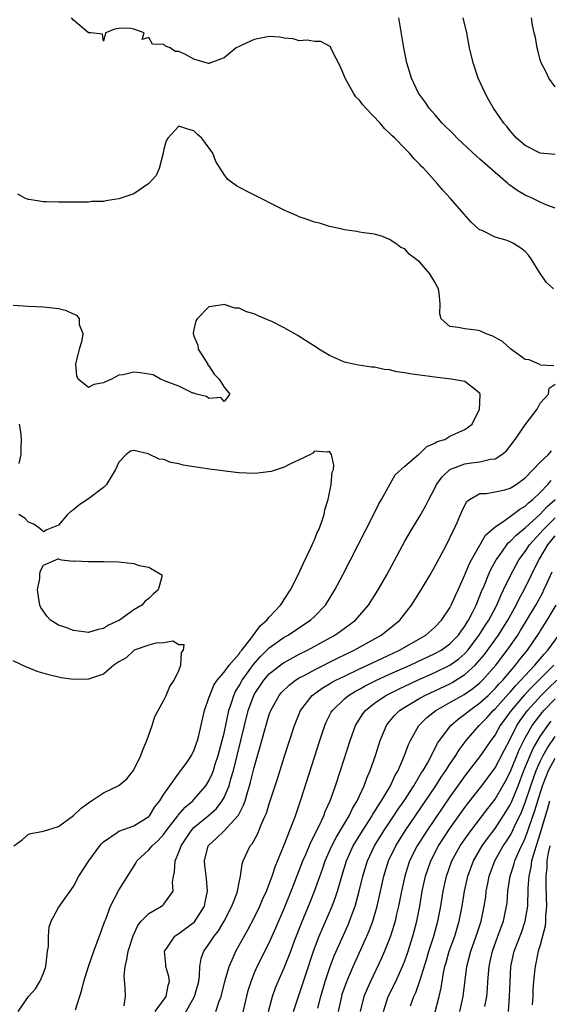
# Model space of a CAD drawing. Units: inches. Extents: x 2628000 to 2631000, y 1500000 to 1503000.
# Drawn here: x 2629186 to 2629256, y 1500912 to 1501043 of the extents above; entities that cross this region are included whole.
import ezdxf

# ---------------------------------------------------------------- set-up
doc = ezdxf.new("R2010")
doc.units = ezdxf.units.IN
doc.header["$MEASUREMENT"] = 0
doc.layers.add('LD26281500_2ft', color=111, linetype='Continuous')

msp = doc.modelspace()

# ---------------------------------------------------------------- linework, layer by layer
at = {"layer": 'LD26281500_2ft'}
for points, elevation in [([(2629256.78, 1501007), (2629255.84, 1501007.84), (2629255, 1501009.03), (2629253.81, 1501011), (2629253.46, 1501011.46), (2629253, 1501011.94), (2629252.41, 1501012.41), (2629251.47, 1501013), (2629251, 1501013.25), (2629250.6, 1501013.4), (2629249, 1501013.88), (2629247.27, 1501014.73), (2629247, 1501014.83), (2629246.89, 1501014.89), (2629245.84, 1501015.84), (2629244.91, 1501016.91), (2629243.09, 1501019), (2629242.08, 1501020.08), (2629241.32, 1501021), (2629239.52, 1501023), (2629239.24, 1501023.24), (2629239, 1501023.53), (2629238.25, 1501024.25), (2629237.64, 1501025), (2629237, 1501025.63), (2629235.7, 1501027), (2629235.33, 1501027.33), (2629235, 1501027.69), (2629234.31, 1501028.31), (2629233.73, 1501029), (2629231.84, 1501031), (2629231.45, 1501031.45), (2629231, 1501032.04), (2629230.52, 1501032.52), (2629230.19, 1501033), (2629229.08, 1501035), (2629229, 1501035.22), (2629228.49, 1501036.49), (2629227.3, 1501038.7), (2629227.12, 1501039.12), (2629227, 1501039.25), (2629225.84, 1501039.84), (2629225, 1501039.83), (2629224.04, 1501040.04), (2629223, 1501039.95), (2629222.19, 1501040.19), (2629221, 1501040.31), (2629220.42, 1501040.42), (2629219, 1501040.51), (2629217, 1501040.13), (2629215.34, 1501039.34), (2629215, 1501039.2), (2629214.62, 1501039), (2629213, 1501037.68), (2629212.52, 1501037.48), (2629211, 1501036.91), (2629210.94, 1501036.94), (2629209, 1501037.51), (2629207.9, 1501038.1), (2629207, 1501038.53), (2629206.51, 1501038.51), (2629205.86, 1501039), (2629205.24, 1501039.24), (2629205, 1501039.44), (2629203.5, 1501039.5), (2629203, 1501040.37), (2629202.11, 1501040.11), (2629202.4, 1501041), (2629201, 1501041.49), (2629200.4, 1501041.6), (2629199, 1501041.56), (2629198.5, 1501041.5), (2629197.24, 1501041), (2629197, 1501039.91), (2629196.83, 1501040.83), (2629195.31, 1501041), (2629195, 1501041.02), (2629193, 1501042.67), (2629192.74, 1501043)], 8212), ([(2629257, 1501017.71), (2629255.88, 1501018.12), (2629255, 1501018.53), (2629254.02, 1501019), (2629253, 1501019.45), (2629252.02, 1501020.02), (2629250.85, 1501020.85), (2629250.71, 1501021), (2629249, 1501022.43), (2629247, 1501024.22), (2629246.58, 1501024.58), (2629243.98, 1501027), (2629243.51, 1501027.51), (2629241.98, 1501029), (2629241, 1501030.16), (2629240.25, 1501031), (2629239.76, 1501031.76), (2629238.85, 1501033), (2629237.88, 1501035), (2629237.29, 1501037), (2629236.89, 1501039), (2629236.23, 1501043)], 8214), ([(2629257, 1501024.83), (2629255, 1501025.01), (2629253, 1501026.02), (2629251.87, 1501027), (2629251, 1501027.98), (2629250.55, 1501028.55), (2629250.15, 1501029), (2629249.7, 1501029.7), (2629248.79, 1501031), (2629248.15, 1501032.15), (2629247.67, 1501033), (2629246.76, 1501035), (2629246.08, 1501037), (2629245.62, 1501039), (2629245.51, 1501039.51), (2629245.23, 1501041), (2629244.78, 1501043)], 8216), ([(2629257, 1501033.81), (2629256.14, 1501035), (2629255.77, 1501035.77), (2629255.13, 1501037), (2629255, 1501037.4), (2629254.69, 1501038.69), (2629254.59, 1501039), (2629254.39, 1501040.39), (2629254.21, 1501041), (2629253.96, 1501042.04), (2629253.84, 1501043)], 8218), ([(2629256.79, 1500996.79), (2629255, 1500996.85), (2629254.94, 1500996.94), (2629253.55, 1500997.55), (2629253, 1500997.62), (2629251.04, 1500999.04), (2629251, 1500999.06), (2629249.99, 1500999.99), (2629249, 1501000.54), (2629248.7, 1501000.7), (2629247.8, 1501001), (2629247, 1501001.43), (2629246.48, 1501001.52), (2629245, 1501001.67), (2629244.12, 1501001.88), (2629243, 1501001.99), (2629241.84, 1501003), (2629241.68, 1501003.68), (2629241.69, 1501005), (2629241.57, 1501006.43), (2629241.48, 1501007), (2629241.3, 1501007.3), (2629241, 1501007.9), (2629240.33, 1501009), (2629239, 1501010.54), (2629238.42, 1501011), (2629237.59, 1501011.59), (2629237, 1501012.29), (2629236.49, 1501012.49), (2629235.8, 1501013), (2629235, 1501013.57), (2629234.05, 1501013.95), (2629233, 1501014.25), (2629231.55, 1501014.45), (2629231, 1501014.54), (2629230.63, 1501014.63), (2629229, 1501014.84), (2629228.27, 1501015), (2629227.25, 1501015.25), (2629227, 1501015.27), (2629225.7, 1501015.7), (2629225, 1501015.83), (2629224.18, 1501016.18), (2629223, 1501016.56), (2629222.71, 1501016.71), (2629221, 1501017.46), (2629220.1, 1501017.9), (2629217.31, 1501019.31), (2629215.97, 1501019.97), (2629214.67, 1501020.67), (2629213.51, 1501021.51), (2629213, 1501022.17), (2629211.9, 1501023.9), (2629211.51, 1501025), (2629210.03, 1501027), (2629209.49, 1501027.49), (2629209, 1501027.97), (2629208.19, 1501028.19), (2629207, 1501028.6), (2629205.51, 1501027), (2629205.33, 1501026.67), (2629205, 1501025.56), (2629204.9, 1501025), (2629204.37, 1501023), (2629203.96, 1501022.04), (2629203, 1501020.97), (2629201, 1501019.61), (2629199, 1501018.93), (2629197.3, 1501018.7), (2629197, 1501018.61), (2629195.42, 1501018.58), (2629195, 1501018.53), (2629191, 1501018.49), (2629189.43, 1501018.57), (2629189, 1501018.56), (2629187.13, 1501018.87), (2629187, 1501018.87), (2629186.63, 1501019), (2629185.59, 1501019.59)], 8210), ([(2629193.25, 1500911.25), (2629194.11, 1500913.89), (2629194.37, 1500915), (2629195.01, 1500917), (2629195.69, 1500919), (2629196.57, 1500921.43), (2629197, 1500922.52), (2629197.16, 1500923), (2629197.28, 1500923.28), (2629197.92, 1500925), (2629199, 1500927.12), (2629201.28, 1500930.72), (2629201.42, 1500931), (2629203, 1500932.46), (2629203.43, 1500933), (2629204.26, 1500933.74), (2629205, 1500934.54), (2629205.33, 1500935), (2629206.85, 1500937), (2629206.9, 1500937.1), (2629207.83, 1500938.17), (2629208.84, 1500939), (2629209, 1500939.17), (2629210.59, 1500941), (2629211, 1500941.66), (2629211.43, 1500942.57), (2629211.58, 1500943), (2629211.84, 1500943.84), (2629212.23, 1500945), (2629212.77, 1500947), (2629213, 1500947.99), (2629213.64, 1500951), (2629213.99, 1500951.99), (2629214.3, 1500953), (2629214.51, 1500953.49), (2629215, 1500954.25), (2629215.41, 1500955), (2629216.91, 1500957.09), (2629217.85, 1500958.15), (2629219, 1500959.29), (2629221, 1500960.72), (2629221.5, 1500961), (2629223.61, 1500962.39), (2629224.5, 1500963), (2629225, 1500963.49), (2629226.46, 1500965), (2629227.72, 1500967), (2629228.77, 1500969), (2629230.8, 1500973), (2629232.72, 1500976.72), (2629233.56, 1500978.44), (2629233.9, 1500979), (2629235.73, 1500982.27), (2629237, 1500983.43), (2629238.85, 1500985), (2629238.92, 1500985.08), (2629239, 1500985.11), (2629239.93, 1500986.07), (2629241, 1500986.51), (2629241.3, 1500986.7), (2629242.32, 1500987), (2629243, 1500987.42), (2629245, 1500988.31), (2629245.96, 1500989), (2629246.95, 1500991), (2629247, 1500991.84), (2629247.04, 1500993), (2629247, 1500993.1), (2629246.61, 1500993.39), (2629245, 1500994.69), (2629243.19, 1500995), (2629241, 1500995.25), (2629239, 1500995.53), (2629237.7, 1500995.7), (2629237, 1500995.84), (2629235.97, 1500995.97), (2629235, 1500996.22), (2629234.29, 1500996.29), (2629233, 1500996.58), (2629232.6, 1500996.6), (2629230.87, 1500996.87), (2629229.19, 1500997.19), (2629229, 1500997.26), (2629227, 1500998.13), (2629225.59, 1500999), (2629225.24, 1500999.24), (2629225, 1500999.38), (2629223, 1501000.67), (2629222.78, 1501000.78), (2629221, 1501001.83), (2629219.36, 1501002.64), (2629219, 1501002.81), (2629217.46, 1501003.46), (2629217, 1501003.68), (2629215.96, 1501003.96), (2629215, 1501004.43), (2629214.42, 1501004.42), (2629213, 1501004.92), (2629212.85, 1501004.85), (2629211, 1501004.61), (2629209.41, 1501003), (2629209.25, 1501002.75), (2629209, 1501001.6), (2629208.88, 1501001.12), (2629208.89, 1501001), (2629208.93, 1501000.93), (2629209, 1501000.7), (2629209.53, 1500999.53), (2629209.56, 1500999), (2629210.83, 1500997), (2629210.85, 1500996.85), (2629211, 1500996.75), (2629211.67, 1500995.67), (2629212.33, 1500995), (2629213, 1500993.95), (2629213.78, 1500993), (2629213, 1500992.04), (2629212.56, 1500992.56), (2629211, 1500992.44), (2629210.68, 1500992.68), (2629209.32, 1500993), (2629209, 1500993.13), (2629208.84, 1500993.16), (2629207, 1500994.05), (2629205.33, 1500994.67), (2629205, 1500994.84), (2629204.57, 1500995), (2629203.57, 1500995.57), (2629203, 1500995.64), (2629201.86, 1500995.86), (2629201, 1500995.92), (2629199.59, 1500995.59), (2629199, 1500995.51), (2629198.05, 1500995), (2629197.32, 1500994.68), (2629197, 1500994.5), (2629195.7, 1500994.3), (2629195, 1500993.9), (2629193.64, 1500995), (2629193.45, 1500995.45), (2629193.29, 1500997), (2629193.78, 1500999), (2629194.17, 1501000.17), (2629194.28, 1501001), (2629193.8, 1501002.2), (2629193.81, 1501003), (2629193.47, 1501003.47), (2629193, 1501003.65), (2629192.07, 1501004.07), (2629191, 1501004.33), (2629189, 1501004.56), (2629187, 1501004.66), (2629185, 1501004.78)], 8208), ([(2629199.75, 1500911.75), (2629199.92, 1500913), (2629199.87, 1500914.13), (2629199.73, 1500915.73), (2629199.85, 1500917), (2629200.1, 1500917.9), (2629200.26, 1500919), (2629200.93, 1500921.07), (2629201.56, 1500922.44), (2629202, 1500923), (2629203, 1500924.04), (2629204.68, 1500925), (2629204.87, 1500925.13), (2629205, 1500925.27), (2629206.24, 1500927), (2629206.17, 1500928.17), (2629206.3, 1500929), (2629206.43, 1500929.57), (2629206.49, 1500931), (2629207, 1500932.15), (2629207.3, 1500933), (2629208.61, 1500935), (2629209, 1500935.43), (2629210.91, 1500937), (2629212.01, 1500937.99), (2629212.77, 1500939), (2629213, 1500939.42), (2629213.66, 1500941), (2629213.91, 1500941.91), (2629214.25, 1500943), (2629214.75, 1500945), (2629215.7, 1500949), (2629216.21, 1500951), (2629216.94, 1500953), (2629217, 1500953.11), (2629218.27, 1500955), (2629219, 1500955.84), (2629220.78, 1500957.22), (2629221, 1500957.38), (2629223, 1500958.47), (2629224.07, 1500959), (2629227.73, 1500961), (2629228.48, 1500961.52), (2629229.63, 1500962.37), (2629230.46, 1500963), (2629232.21, 1500965), (2629233.48, 1500967), (2629234.61, 1500969), (2629237, 1500973.46), (2629237.88, 1500975), (2629239, 1500976.82), (2629239.8, 1500978.2), (2629240.19, 1500979), (2629241, 1500980.52), (2629241.23, 1500981), (2629241.97, 1500982.03), (2629243, 1500983), (2629245, 1500983.73), (2629245.87, 1500983.87), (2629247, 1500984), (2629248.39, 1500984.39), (2629249, 1500984.43), (2629249.92, 1500985), (2629250.51, 1500985.49), (2629251.66, 1500987), (2629253, 1500988.94), (2629254.58, 1500991), (2629255, 1500991.81), (2629256.12, 1500993), (2629256.18, 1500993.82), (2629257, 1500994.32)], 8210), ([(2629185.79, 1500983.79), (2629186.04, 1500985), (2629186.04, 1500985.96), (2629186.09, 1500987), (2629186, 1500988), (2629185.84, 1500989)], 8206), ([(2629185.63, 1500911), (2629187.04, 1500913), (2629187.96, 1500914.04), (2629188.54, 1500915), (2629189, 1500916.1), (2629189.31, 1500917), (2629189.55, 1500919), (2629189.66, 1500919.66), (2629189.68, 1500921), (2629189.75, 1500922.25), (2629190.05, 1500923), (2629191, 1500924.83), (2629193, 1500927.61), (2629193.73, 1500929), (2629195.03, 1500931), (2629196.49, 1500933), (2629196.72, 1500933.28), (2629197, 1500933.55), (2629198.79, 1500934.79), (2629199.03, 1500934.97), (2629201, 1500935.67), (2629203, 1500936.91), (2629203.08, 1500937), (2629203.82, 1500938.18), (2629204.45, 1500939), (2629205, 1500939.88), (2629205.78, 1500941), (2629207, 1500942.67), (2629207.14, 1500942.86), (2629207.28, 1500943), (2629207.97, 1500943.97), (2629208.68, 1500945), (2629208.78, 1500945.22), (2629209, 1500945.61), (2629209.34, 1500946.66), (2629209.47, 1500947), (2629209.65, 1500947.65), (2629210.42, 1500951), (2629211, 1500952.67), (2629211.09, 1500953), (2629211.64, 1500954.36), (2629212.1, 1500955), (2629213, 1500956.07), (2629213.68, 1500957), (2629215, 1500958.52), (2629215.19, 1500958.81), (2629215.37, 1500959), (2629216.66, 1500960.66), (2629216.9, 1500961), (2629216.93, 1500961.07), (2629217, 1500961.13), (2629217.78, 1500962.22), (2629218.69, 1500963), (2629219, 1500963.4), (2629220.52, 1500965), (2629220.7, 1500965.3), (2629221, 1500965.73), (2629221.84, 1500967), (2629222.84, 1500969), (2629223.53, 1500970.47), (2629224.5, 1500972.5), (2629224.72, 1500973), (2629224.79, 1500973.21), (2629225, 1500973.66), (2629225.39, 1500974.61), (2629225.58, 1500975), (2629225.95, 1500975.95), (2629226.3, 1500977), (2629226.38, 1500977.62), (2629226.85, 1500979), (2629227.25, 1500981), (2629227.35, 1500982.65), (2629227.52, 1500983), (2629227.59, 1500983.59), (2629227.28, 1500985), (2629227, 1500985.38), (2629226.68, 1500985.32), (2629225, 1500985.43), (2629224.81, 1500985.19), (2629224.47, 1500985), (2629223, 1500984.27), (2629221.72, 1500983.72), (2629221, 1500983.3), (2629219.28, 1500982.72), (2629217.5, 1500982.5), (2629217, 1500982.46), (2629215, 1500982.55), (2629214.58, 1500982.58), (2629211.05, 1500983.05), (2629209.3, 1500983.3), (2629209, 1500983.36), (2629207.58, 1500983.58), (2629207, 1500983.75), (2629205.94, 1500983.94), (2629205, 1500984.31), (2629204.39, 1500984.39), (2629202.9, 1500985.1), (2629201, 1500985.52), (2629200.57, 1500985.43), (2629200, 1500985), (2629199, 1500983.99), (2629198.57, 1500983), (2629197.9, 1500981.9), (2629197.38, 1500981), (2629197, 1500980.59), (2629195, 1500979.11), (2629193.73, 1500978.27), (2629193, 1500977.63), (2629192.62, 1500977.38), (2629192.21, 1500977), (2629191, 1500975.6), (2629189.45, 1500975), (2629189, 1500974.7), (2629188.76, 1500975), (2629187.74, 1500975.74), (2629187, 1500976.02), (2629186.52, 1500976.52), (2629185.75, 1500977)], 8206), ([(2629203.87, 1500911), (2629205.31, 1500913), (2629205.56, 1500914.44), (2629205.75, 1500915), (2629205.65, 1500915.65), (2629205.26, 1500917), (2629205.26, 1500917.26), (2629205.11, 1500919), (2629205.41, 1500919.41), (2629206.46, 1500921), (2629206.76, 1500921.24), (2629207, 1500921.36), (2629209.07, 1500922.93), (2629210.39, 1500925), (2629210.49, 1500925.51), (2629210.81, 1500927), (2629210.66, 1500928.66), (2629210.45, 1500930.45), (2629210.4, 1500931), (2629210.91, 1500933), (2629211, 1500933.11), (2629211.98, 1500934.02), (2629213, 1500935.02), (2629214.85, 1500937), (2629214.92, 1500937.08), (2629215, 1500937.27), (2629215.6, 1500938.4), (2629215.79, 1500939), (2629216.1, 1500940.1), (2629216.4, 1500941), (2629216.53, 1500941.47), (2629217, 1500943.41), (2629217.8, 1500946.2), (2629218.4, 1500948.4), (2629219, 1500950.44), (2629219.2, 1500951), (2629220.31, 1500953), (2629220.63, 1500953.37), (2629221.64, 1500954.36), (2629222.5, 1500955), (2629223, 1500955.31), (2629223.65, 1500955.65), (2629225, 1500956.4), (2629228.07, 1500957.93), (2629230.3, 1500959), (2629233.85, 1500961), (2629234.5, 1500961.5), (2629236.33, 1500963), (2629237.91, 1500965), (2629239.17, 1500967), (2629240.36, 1500969), (2629241, 1500970.12), (2629242.53, 1500973), (2629243, 1500973.92), (2629243.33, 1500974.67), (2629243.52, 1500975), (2629243.96, 1500975.96), (2629244.59, 1500977.41), (2629245, 1500978.28), (2629245.27, 1500978.73), (2629245.62, 1500979), (2629247, 1500979.82), (2629247.8, 1500979.8), (2629249, 1500980.02), (2629250.29, 1500980.29), (2629251, 1500980.5), (2629251.79, 1500981), (2629253, 1500981.91), (2629254.08, 1500983), (2629255, 1500983.98), (2629256.09, 1500985), (2629256.5, 1500985.5)], 8212), ([(2629207.6, 1500910.4), (2629209.06, 1500913), (2629209.63, 1500915), (2629209.75, 1500915.75), (2629209.8, 1500917), (2629209.95, 1500918.05), (2629210.31, 1500919), (2629211, 1500919.94), (2629211.68, 1500921), (2629212.26, 1500921.74), (2629213.01, 1500923), (2629214.04, 1500925), (2629214.68, 1500926.68), (2629214.78, 1500927), (2629215, 1500928.14), (2629215.19, 1500929), (2629215.39, 1500930.61), (2629215.53, 1500931), (2629216.48, 1500933), (2629216.73, 1500933.27), (2629217.44, 1500934.56), (2629218.04, 1500936.04), (2629218.48, 1500937), (2629218.63, 1500937.37), (2629219, 1500938.58), (2629220.1, 1500941.91), (2629221, 1500944.78), (2629222.36, 1500949), (2629223.15, 1500951), (2629224.7, 1500953), (2629224.87, 1500953.13), (2629226.04, 1500953.96), (2629227, 1500954.52), (2629227.29, 1500954.71), (2629227.84, 1500955), (2629229, 1500955.57), (2629231, 1500956.51), (2629232.07, 1500957), (2629234.04, 1500957.96), (2629236.31, 1500959), (2629239.79, 1500961), (2629241, 1500962.06), (2629241.89, 1500963), (2629243, 1500964.64), (2629243.19, 1500965), (2629243.74, 1500966.26), (2629244.11, 1500967), (2629245, 1500968.99), (2629245.56, 1500970.44), (2629245.85, 1500971), (2629247.73, 1500974.27), (2629249, 1500975.39), (2629250.04, 1500976.04), (2629251.37, 1500977), (2629252.28, 1500977.72), (2629253, 1500978.11), (2629253.44, 1500978.56), (2629254, 1500979), (2629255, 1500979.95), (2629256.03, 1500981), (2629256.46, 1500981.54)], 8214), ([(2629211.92, 1500911), (2629212.37, 1500912.37), (2629212.61, 1500913), (2629213.11, 1500915), (2629213.68, 1500917), (2629214.25, 1500918.25), (2629214.57, 1500919), (2629216.15, 1500921.85), (2629217, 1500923.46), (2629217.75, 1500925), (2629218.12, 1500925.88), (2629218.64, 1500927), (2629219.39, 1500929), (2629219.77, 1500930.23), (2629221, 1500933.16), (2629222.19, 1500936.19), (2629222.48, 1500937), (2629223.25, 1500939.25), (2629225.73, 1500947), (2629226.4, 1500949), (2629226.58, 1500949.42), (2629227.25, 1500950.75), (2629227.4, 1500951), (2629229, 1500952.55), (2629229.52, 1500953), (2629230.45, 1500953.55), (2629231, 1500953.84), (2629231.74, 1500954.26), (2629233.08, 1500954.92), (2629235, 1500955.8), (2629237.73, 1500957), (2629241, 1500958.54), (2629241.83, 1500959), (2629243, 1500959.83), (2629244.13, 1500961), (2629244.48, 1500961.52), (2629245, 1500962.21), (2629245.29, 1500962.71), (2629245.48, 1500963), (2629245.99, 1500963.99), (2629246.48, 1500965), (2629247.21, 1500966.79), (2629247.55, 1500967.55), (2629248.13, 1500969), (2629248.39, 1500969.61), (2629249.16, 1500971), (2629249.58, 1500971.58), (2629250.56, 1500973), (2629250.75, 1500973.25), (2629251, 1500973.44), (2629251.75, 1500974.25), (2629253, 1500975.24), (2629255, 1500977.07), (2629255.93, 1500978.07), (2629256.98, 1500979)], 8216), ([(2629215.43, 1500910.58), (2629216.22, 1500913.78), (2629216.58, 1500915), (2629217, 1500916.06), (2629217.4, 1500917), (2629219, 1500920.14), (2629219.89, 1500922.11), (2629221, 1500924.71), (2629221.93, 1500927), (2629223, 1500929.72), (2629223.48, 1500931), (2629223.85, 1500931.85), (2629224.51, 1500933.49), (2629225, 1500934.41), (2629225.18, 1500934.82), (2629225.6, 1500935.6), (2629226.24, 1500937), (2629226.44, 1500937.56), (2629227.09, 1500939), (2629227.8, 1500941), (2629228.46, 1500943), (2629229.74, 1500947), (2629230.47, 1500949), (2629231.44, 1500950.56), (2629231.77, 1500951), (2629233, 1500951.98), (2629234.47, 1500953), (2629236.16, 1500953.84), (2629238.69, 1500955), (2629241, 1500956.02), (2629243, 1500957), (2629244.17, 1500957.83), (2629245, 1500958.56), (2629245.4, 1500959), (2629246.9, 1500961), (2629247.7, 1500962.3), (2629248.17, 1500963), (2629249.22, 1500965), (2629249.75, 1500966.25), (2629250.13, 1500967), (2629251.08, 1500969), (2629251.74, 1500970.26), (2629252.16, 1500971), (2629253, 1500972.12), (2629253.59, 1500973), (2629255, 1500974.53), (2629255.39, 1500975), (2629257, 1500976.6)], 8218), ([(2629218.91, 1500911), (2629219.45, 1500913), (2629219.85, 1500914.15), (2629220.19, 1500915), (2629221, 1500916.81), (2629221.87, 1500919), (2629222.38, 1500920.38), (2629223.28, 1500922.72), (2629224.46, 1500925.54), (2629225.03, 1500926.97), (2629226.07, 1500929.93), (2629226.42, 1500931), (2629227.31, 1500933), (2629227.89, 1500934.11), (2629229.61, 1500937), (2629230.05, 1500937.95), (2629230.7, 1500939), (2629231.63, 1500941), (2629231.98, 1500942.02), (2629232.41, 1500943), (2629233.1, 1500945), (2629233.56, 1500946.44), (2629233.75, 1500947), (2629234.59, 1500949), (2629234.76, 1500949.24), (2629235.66, 1500950.34), (2629236.3, 1500951), (2629237, 1500951.45), (2629239, 1500952.62), (2629239.69, 1500953), (2629241, 1500953.6), (2629243, 1500954.54), (2629243.3, 1500954.7), (2629243.79, 1500955), (2629245, 1500955.76), (2629246.36, 1500957), (2629247, 1500957.72), (2629247.58, 1500958.42), (2629249.44, 1500961), (2629250.72, 1500963), (2629251.82, 1500965), (2629252.19, 1500965.81), (2629252.86, 1500967), (2629254.83, 1500971), (2629255, 1500971.25), (2629256.03, 1500973), (2629257, 1500974.18)], 8220), ([(2629222.24, 1500911), (2629222.89, 1500913), (2629223.42, 1500914.58), (2629223.8, 1500915.8), (2629224.87, 1500919), (2629225.65, 1500921), (2629227.36, 1500925), (2629227.81, 1500926.19), (2629228.06, 1500927), (2629228.63, 1500929), (2629229.25, 1500931), (2629230.17, 1500933), (2629231.37, 1500935), (2629232.66, 1500937), (2629232.78, 1500937.22), (2629233, 1500937.55), (2629233.54, 1500938.46), (2629233.92, 1500939), (2629235.09, 1500941), (2629235.69, 1500942.31), (2629236.11, 1500943), (2629236.99, 1500944.99), (2629237.52, 1500946.48), (2629237.77, 1500947), (2629238.87, 1500949), (2629239.94, 1500950.06), (2629241.15, 1500951), (2629243, 1500952.03), (2629244.89, 1500953.11), (2629246.07, 1500953.93), (2629247, 1500954.67), (2629247.34, 1500955), (2629249.09, 1500957), (2629250.61, 1500959), (2629252.01, 1500961), (2629252.4, 1500961.6), (2629254.4, 1500965), (2629255.33, 1500966.67), (2629255.5, 1500967), (2629255.87, 1500967.87), (2629256.58, 1500969.42)], 8222), ([(2629225.45, 1500911.45), (2629225.86, 1500913), (2629226.42, 1500915), (2629227.08, 1500917), (2629227.62, 1500918.38), (2629229.47, 1500922.53), (2629229.67, 1500923), (2629230.05, 1500924.05), (2629230.41, 1500925), (2629230.97, 1500927), (2629231.44, 1500929), (2629232.05, 1500931), (2629233, 1500933), (2629234.23, 1500935), (2629235.57, 1500937), (2629236.13, 1500937.87), (2629236.91, 1500939), (2629238.2, 1500941), (2629239.25, 1500942.75), (2629239.43, 1500943), (2629240.01, 1500944.01), (2629240.54, 1500945), (2629240.67, 1500945.33), (2629241, 1500945.89), (2629241.36, 1500946.64), (2629241.61, 1500947), (2629243.11, 1500949), (2629244.13, 1500949.87), (2629245, 1500950.5), (2629245.59, 1500951), (2629247, 1500952.01), (2629248.07, 1500953), (2629249, 1500953.89), (2629249.52, 1500954.48), (2629250.02, 1500955), (2629251, 1500956.17), (2629251.72, 1500957), (2629252.27, 1500957.73), (2629253.31, 1500959), (2629254.8, 1500961.2), (2629255, 1500961.54), (2629255.92, 1500963), (2629257.12, 1500965)], 8224), ([(2629228.19, 1500911), (2629228.63, 1500913), (2629228.71, 1500913.29), (2629229, 1500914.17), (2629229.3, 1500915), (2629230.16, 1500917), (2629231.97, 1500921), (2629232.27, 1500921.73), (2629232.75, 1500923), (2629233.34, 1500925), (2629233.65, 1500926.35), (2629234.22, 1500929), (2629234.85, 1500931), (2629235.83, 1500933), (2629237.08, 1500935), (2629241.13, 1500941), (2629241.86, 1500942.14), (2629242.46, 1500943), (2629243, 1500943.85), (2629243.78, 1500945), (2629244.23, 1500945.77), (2629245.16, 1500947), (2629246.89, 1500949), (2629247, 1500949.09), (2629247.94, 1500950.06), (2629248.77, 1500951), (2629249, 1500951.21), (2629250.78, 1500953.22), (2629251, 1500953.44), (2629251.73, 1500954.27), (2629252.44, 1500955), (2629253, 1500955.63), (2629254.3, 1500957), (2629255.52, 1500958.48), (2629256.01, 1500959), (2629257.46, 1500961)], 8226), ([(2629185.09, 1500933), (2629186.17, 1500933.83), (2629187, 1500934.58), (2629187.33, 1500934.67), (2629189, 1500934.94), (2629191, 1500935.57), (2629193, 1500937.04), (2629194, 1500938), (2629195.15, 1500938.85), (2629195.4, 1500939), (2629197, 1500940.06), (2629199, 1500941.02), (2629200.07, 1500941.93), (2629200.98, 1500943), (2629201.94, 1500945), (2629202.23, 1500945.77), (2629202.75, 1500947), (2629203.45, 1500949), (2629203.8, 1500950.2), (2629204.23, 1500951), (2629205, 1500952.38), (2629205.32, 1500953), (2629205.81, 1500954.19), (2629206.39, 1500955), (2629207, 1500956.3), (2629207.28, 1500957), (2629207.33, 1500958.67), (2629207.61, 1500959), (2629207.69, 1500959.69), (2629207, 1500959.69), (2629206.18, 1500960.18), (2629205, 1500959.96), (2629203.93, 1500959.93), (2629203, 1500959.65), (2629201.07, 1500959), (2629201, 1500958.97), (2629200.01, 1500957.99), (2629199, 1500957.47), (2629198.34, 1500957), (2629197, 1500955.83), (2629195.25, 1500955.25), (2629195, 1500955.14), (2629193, 1500955.12), (2629191.34, 1500955.34), (2629189.71, 1500955.71), (2629188.19, 1500956.19), (2629187, 1500956.67), (2629186.75, 1500956.75), (2629185, 1500957.58)], 8204), ([(2629256.82, 1500957), (2629254.83, 1500955), (2629253.9, 1500954.1), (2629252.93, 1500953.07), (2629251.14, 1500951), (2629249.7, 1500949), (2629249, 1500947.76), (2629248.44, 1500947), (2629247.07, 1500945), (2629245, 1500942.3), (2629244.45, 1500941.55), (2629243, 1500939.51), (2629239.93, 1500935), (2629238.65, 1500933), (2629237.65, 1500931), (2629237, 1500929), (2629236.57, 1500927), (2629236.18, 1500925), (2629235.92, 1500923.92), (2629235.72, 1500923), (2629235.57, 1500922.43), (2629235.11, 1500921), (2629234.32, 1500919), (2629233.92, 1500918.08), (2629232.45, 1500915), (2629232, 1500914), (2629231.59, 1500913), (2629231.08, 1500911)], 8228), ([(2629234.18, 1500911), (2629234.82, 1500913), (2629235.8, 1500915), (2629236.8, 1500917.2), (2629237, 1500917.72), (2629237.45, 1500919), (2629238.1, 1500921), (2629238.61, 1500923), (2629238.99, 1500925), (2629239.34, 1500927), (2629239.77, 1500929), (2629240.45, 1500931), (2629241.49, 1500933), (2629242.08, 1500933.92), (2629243, 1500935.3), (2629245, 1500938.11), (2629245.38, 1500938.62), (2629247.25, 1500941), (2629248, 1500942), (2629249, 1500943.37), (2629250.24, 1500945.76), (2629251, 1500947.2), (2629251.9, 1500949), (2629252.32, 1500949.68), (2629253.29, 1500951), (2629255.14, 1500953), (2629256.07, 1500953.93), (2629257.21, 1500955)], 8230), ([(2629237.75, 1500911.75), (2629238.21, 1500913), (2629238.47, 1500913.53), (2629239, 1500915.08), (2629239.94, 1500918.06), (2629240.22, 1500919), (2629240.88, 1500921), (2629241.42, 1500923), (2629241.79, 1500925), (2629242.12, 1500927), (2629242.55, 1500929), (2629243.27, 1500931), (2629244.37, 1500933), (2629245, 1500933.92), (2629245.77, 1500935), (2629248.02, 1500937.98), (2629249, 1500939.22), (2629250.04, 1500941), (2629250.39, 1500941.62), (2629251, 1500942.8), (2629252.22, 1500945.78), (2629252.81, 1500947), (2629253, 1500947.36), (2629253.93, 1500949), (2629255.26, 1500950.74), (2629255.49, 1500951), (2629257, 1500952.54)], 8232), ([(2629241, 1500910.77), (2629241.58, 1500913), (2629241.85, 1500914.15), (2629242.15, 1500916.15), (2629242.34, 1500917), (2629242.5, 1500917.5), (2629242.9, 1500919), (2629243.64, 1500921), (2629244.24, 1500923), (2629244.63, 1500925), (2629244.94, 1500927), (2629245.38, 1500929), (2629246.13, 1500931), (2629247.31, 1500933), (2629248.01, 1500933.99), (2629249, 1500935.31), (2629250.45, 1500937.55), (2629251, 1500938.47), (2629251.17, 1500938.83), (2629252.06, 1500941), (2629252.84, 1500943), (2629253.67, 1500945), (2629254.07, 1500945.93), (2629254.68, 1500947), (2629255, 1500947.54), (2629256.01, 1500949), (2629256.45, 1500949.55)], 8234), ([(2629244.32, 1500911), (2629244.78, 1500913), (2629245.24, 1500917), (2629245.78, 1500919), (2629246.51, 1500921), (2629247.15, 1500923), (2629247.57, 1500925), (2629247.76, 1500926.24), (2629247.84, 1500927), (2629248.02, 1500928.02), (2629248.21, 1500929), (2629248.96, 1500931), (2629250.1, 1500933), (2629250.46, 1500933.54), (2629251, 1500934.38), (2629251.22, 1500934.78), (2629251.58, 1500935.58), (2629252.51, 1500937.49), (2629253, 1500938.75), (2629253.74, 1500941), (2629254.46, 1500943), (2629255, 1500944.21), (2629255.39, 1500945), (2629255.96, 1500946.04), (2629257, 1500947.53)], 8236), ([(2629247.66, 1500911.66), (2629247.89, 1500913), (2629247.98, 1500914.02), (2629248.03, 1500915), (2629248.22, 1500917), (2629248.37, 1500917.63), (2629248.68, 1500919), (2629249.39, 1500921), (2629249.8, 1500922.2), (2629250.11, 1500923), (2629250.54, 1500925), (2629250.59, 1500925.41), (2629250.72, 1500927), (2629250.99, 1500929), (2629251.49, 1500930.51), (2629251.61, 1500931), (2629252.06, 1500932.06), (2629252.5, 1500933), (2629252.68, 1500933.32), (2629253, 1500934.05), (2629253.36, 1500935), (2629253.53, 1500935.53), (2629254.3, 1500937.7), (2629254.69, 1500939), (2629255.32, 1500941), (2629255.77, 1500942.23), (2629256.1, 1500943), (2629257, 1500944.67)], 8238), ([(2629250.77, 1500911), (2629250.94, 1500913), (2629250.99, 1500915), (2629251.11, 1500917), (2629251.56, 1500919), (2629252.5, 1500921.5), (2629253.01, 1500923), (2629253.34, 1500925), (2629253.34, 1500925.34), (2629253.41, 1500927), (2629253.41, 1500927.41), (2629253.52, 1500929), (2629253.8, 1500930.2), (2629253.89, 1500931), (2629254.22, 1500932.22), (2629255, 1500934.6), (2629256, 1500938), (2629256.28, 1500939)], 8240), ([(2629256.28, 1500933), (2629256.07, 1500932.07), (2629255.9, 1500931), (2629255.87, 1500930.13), (2629255.74, 1500929), (2629255.73, 1500927.73), (2629255.81, 1500926.19), (2629255.82, 1500925), (2629255.7, 1500923.7), (2629255.7, 1500923), (2629255.64, 1500922.36), (2629255.3, 1500921), (2629255, 1500919.84), (2629254.75, 1500919), (2629254.32, 1500917), (2629254.26, 1500916.26), (2629254.13, 1500915), (2629254.04, 1500913.96), (2629254.01, 1500913), (2629253.91, 1500911.91)], 8242)]:
    msp.add_lwpolyline(points, dxfattribs=dict(at, elevation=elevation))
at = {"layer": 'LD26281500_2ft', "elevation": 8206}
msp.add_lwpolyline([(2629204.74, 1500969), (2629204.73, 1500968.73), (2629204.24, 1500967), (2629203.57, 1500966.43), (2629203, 1500965.87), (2629202.5, 1500965.5), (2629202.06, 1500965), (2629201, 1500964.37), (2629199.1, 1500963), (2629197.67, 1500962.33), (2629197, 1500961.89), (2629196.26, 1500961.74), (2629195, 1500961.37), (2629193, 1500961.61), (2629191.99, 1500962.01), (2629191, 1500962.34), (2629189.94, 1500963), (2629189.48, 1500963.48), (2629188.68, 1500964.68), (2629188.54, 1500965), (2629188.43, 1500965.57), (2629188.21, 1500967), (2629188.51, 1500968.51), (2629188.52, 1500969), (2629188.57, 1500969.43), (2629189, 1500970.31), (2629190.66, 1500971), (2629191, 1500971.16), (2629191.07, 1500971.07), (2629191.41, 1500971), (2629193, 1500970.83), (2629193.14, 1500970.86), (2629195, 1500970.77), (2629195.21, 1500970.79), (2629197, 1500970.79), (2629199, 1500970.73), (2629199.33, 1500970.67), (2629201, 1500970.51), (2629201.74, 1500970.26), (2629203, 1500970.01)], close=True, dxfattribs=at)

doc.saveas('drawing.dxf')
